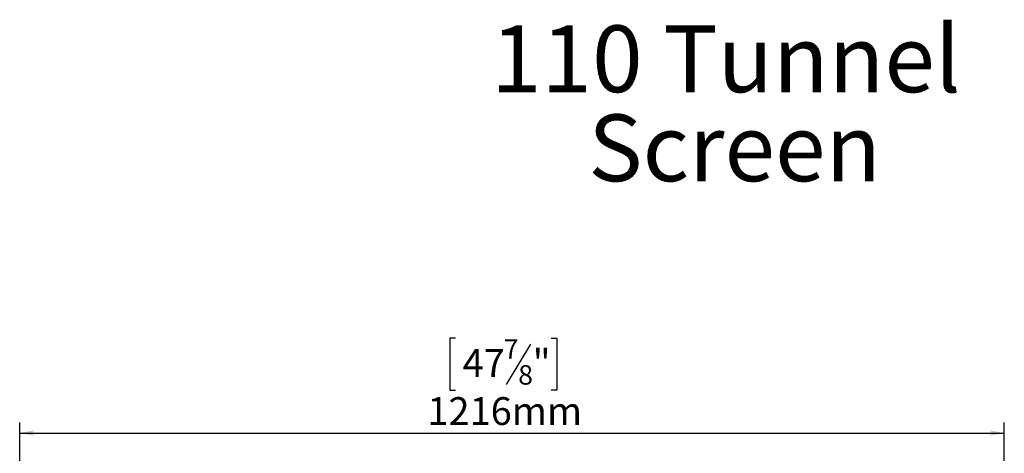
# Model space of a CAD drawing. Units: millimetres. Extents: x 114 to 5347, y 86 to 4126.
# Drawn here: x 658 to 2529, y 3302 to 4126 of the extents above; entities that cross this region are included whole.
import ezdxf

# ---------------------------------------------------------------- set-up
doc = ezdxf.new("R2010")
doc.units = ezdxf.units.MM
doc.header["$LTSCALE"] = 20
doc.layers.add('FORMAT', color=7, linetype='Continuous')
doc.styles.add('SLDTEXTSTYLE0', font='TXT', dxfattribs={"width": 0.7})
doc.styles.add('SLDTEXTSTYLE1', font='TXT', dxfattribs={"width": 0.75})
doc.dimstyles.new('SLDDIMSTYLE0', dxfattribs={"dimtxt": 52.916667, "dimasz": 26, "dimexe": 0, "dimexo": 0.0625, "dimgap": 13.229167, "dimtad": 1, "dimdec": 0, "dimlfac": 0.65, "dimrnd": 1e-09, "dimzin": 12, "dimdsep": 46, "dimtxsty": 'SLDTEXTSTYLE1', "dimsah": 1, "dimcen": 0.09, "dimadec": 0, "dimazin": 3, "dimtfac": 1, "dimtdec": 0, "dimtofl": 0, "dimtmove": 0, "dimatfit": 3, "dimfxl": 0, "dimfrac": 2, "dimtolj": 1, "dimtzin": 12, "dimarcsym": 0})

# ---------------------------------------------------------------- blocks, each defined once
blk = doc.blocks.new('SW_NOTE_0')
at = {"layer": 'FORMAT', "color": 0, "char_height": 127, "attachment_point": 2, "style": 'SLDTEXTSTYLE0'}
for s, insert in [('110 Tunnel', (400.8, 163.7)), ('Screen', (417.6, -5.6))]:
    blk.add_mtext(s, dxfattribs=dict(at, insert=insert))
blk = doc.blocks.new('_D')
at = {"layer": 'FORMAT'}
for p, q in [((1486.2, 3520.3), (1475.5, 3520.3)), ((1475.5, 3520.3), (1475.5, 3421.5)), ((1667.8, 3520.3), (1678.6, 3520.3)), ((1678.6, 3520.3), (1678.6, 3421.5)), ((1628.3, 3509.3), (1582.1, 3432.4)), ((1475.5, 3421.5), (1486.2, 3421.5)), ((1678.6, 3421.5), (1667.8, 3421.5)), ((658, 2992.8), (658, 3360.2)), ((2528.8, 2992.8), (2528.8, 3360.2)), ((658, 3340.2), (2528.8, 3340.2))]:
    blk.add_line(p, q, dxfattribs=at)
for points in [[(658, 3340.2), (684, 3335.2), (684, 3345.2)], [(2528.8, 3340.2), (2502.8, 3345.2), (2502.8, 3335.2)]]:
    blk.add_solid(points, dxfattribs=at)
at = {"layer": 'FORMAT', "attachment_point": 1, "style": 'SLDTEXTSTYLE1'}
for s, insert, char_height in [('7', (1577.8, 3518.6), 37), ('47', (1499.6, 3499.9), 52.92), ('"', (1632.6, 3499.9), 52.9), ('8', (1605.2, 3469.2), 37), ('1216mm', (1432.7, 3408.4), 52.92)]:
    blk.add_mtext(s, dxfattribs=dict(at, insert=insert, char_height=char_height))

msp = doc.modelspace()

# ---------------------------------------------------------------- block references
at = {"layer": 'FORMAT'}
msp.add_blockref('SW_NOTE_0', (1598.8, 3951.6), dxfattribs=at)

# ---------------------------------------------------------------- dimensions: what is measured, and where the dimension line sits
dim = msp.add_linear_dim(base=(2528.8, 3340.2), p1=(658, 2972.8), p2=(2528.8, 2972.8), dimstyle='SLDDIMSTYLE0', dxfattribs=at)
dim.commit()
dim.dimension.update_dxf_attribs({"geometry": '_D', "text_midpoint": (1577, 3340.2), "dimtype": 160})

doc.saveas('drawing.dxf')
